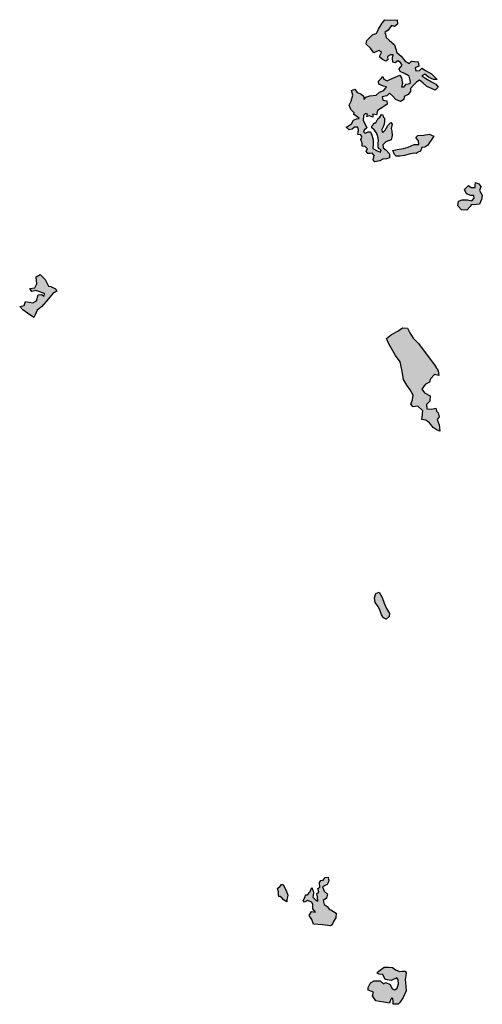
# Model space of a CAD drawing. Extents: x 661999 to 682062, y 7163612 to 7195266.
# Drawn here: x 675420 to 676353, y 7187153 to 7189139 of the extents above; entities that cross this region are included whole.
import ezdxf

# ---------------------------------------------------------------- set-up
doc = ezdxf.new("R2010")
doc.units = 0
doc.header["$MEASUREMENT"] = 0
doc.layers.add('bosques nao cadastrados', color=40, linetype='Continuous')

msp = doc.modelspace()

# ---------------------------------------------------------------- hatches: boundary and pattern name
at = {"layer": 'bosques nao cadastrados', "linetype": 'Continuous'}
for points in [[(676095.56, 7188998.79), (676100.37, 7188991.83), (676107.72, 7188989.69), (676113.43, 7188984.84), (676114.4, 7188978), (676118.29, 7188982.46), (676126.26, 7188985.47), (676138.5, 7188986.46), (676145.22, 7188992.69), (676154.12, 7188996.29), (676159.46, 7189003.63), (676153.48, 7189005.04), (676144.16, 7189008.68), (676143.79, 7189014.77), (676149.18, 7189020.59), (676152.32, 7189024.65), (676154.01, 7189019.15), (676160.65, 7189015.28), (676166.51, 7189018.06), (676177.11, 7189022.84), (676186.19, 7189026.82), (676189.99, 7189021.56), (676191.67, 7189010.35), (676189.96, 7189003.26), (676195.51, 7189003.75), (676199.39, 7189008.78), (676207.21, 7189010.07), (676207.88, 7189013.32), (676206.54, 7189019.59), (676205.42, 7189025.09), (676197.04, 7189029.5), (676187.5, 7189034.28), (676185.23, 7189039.76), (676191.53, 7189046.93), (676187.72, 7189052.76), (676182.64, 7189055.72), (676177.39, 7189052), (676172.17, 7189053.23), (676171.71, 7189062.18), (676173.27, 7189067.92), (676167.7, 7189068.2), (676161.86, 7189064.47), (676162.45, 7189057.81), (676158.5, 7189055.26), (676151.48, 7189058.93), (676146.17, 7189063.6), (676145.9, 7189066.26), (676149.35, 7189072.42), (676144.62, 7189076.71), (676139.32, 7189074.52), (676134.42, 7189071.76), (676127.41, 7189081.72), (676118.93, 7189089.37), (676119.86, 7189096.82), (676125.27, 7189102.07), (676132.15, 7189109.06), (676139.58, 7189110.92), (676143.52, 7189119.95), (676150.64, 7189132.09), (676156.19, 7189138.87), (676168.49, 7189137.96), (676181.32, 7189138.58), (676181.77, 7189129.83), (676175.77, 7189125.33), (676169.77, 7189127.31), (676162.95, 7189118.03), (676156.58, 7189112.96), (676157.82, 7189109.93), (676158.98, 7189103.09), (676165.28, 7189097.69), (676175.72, 7189088.36), (676180.8, 7189072.64), (676189.27, 7189064.99), (676196.84, 7189055.61), (676205.42, 7189050.63), (676210.08, 7189055.29), (676223.17, 7189053.63), (676225.14, 7189045.29), (676217.57, 7189041.9), (676218.53, 7189035.44), (676226.37, 7189036.16), (676230.64, 7189040.82), (676238.25, 7189036.39), (676250.53, 7189029.76), (676261.8, 7189018.35), (676254.74, 7189017.95), (676244.99, 7189022.61), (676237.14, 7189028.75), (676231.1, 7189025.58), (676239.11, 7189020.59), (676250.16, 7189013.81), (676258.82, 7189009.15), (676263.61, 7189002.95), (676257.47, 7188996.55), (676250.46, 7189000.03), (676240.95, 7189004.05), (676232.85, 7189011.7), (676226.18, 7189016.91), (676221.1, 7189013.77), (676214.76, 7189007.55), (676208.27, 7189000.18), (676208.27, 7188993.89), (676203.26, 7188988.08), (676194.95, 7188983.92), (676194.37, 7188977.62), (676187.58, 7188973.87), (676178.64, 7188977.89), (676172.31, 7188984.44), (676165.61, 7188990.41), (676160.58, 7188985.36), (676150.68, 7188983.08), (676152.02, 7188976.62), (676160.51, 7188975.07), (676161.08, 7188968.79), (676152.06, 7188962.52), (676141.53, 7188955.46), (676139.49, 7188947.04), (676131.98, 7188948.04), (676131.76, 7188942.51), (676125.54, 7188945.25), (676119.65, 7188943.61), (676121.61, 7188948.6), (676117.16, 7188949.85), (676113.06, 7188945.96), (676112.4, 7188935.85), (676116.22, 7188929.82), (676120.14, 7188920.75), (676114.52, 7188916.07), (676112.92, 7188911.85), (676117.01, 7188910.02), (676122.69, 7188912.42), (676127.27, 7188912.89), (676130.17, 7188905.89), (676132.56, 7188896.41), (676132.43, 7188888.02), (676132.11, 7188879.44), (676141.08, 7188874.28), (676147.49, 7188871.54), (676148.7, 7188876.14), (676144.8, 7188878.16), (676142.98, 7188881.55), (676142.97, 7188888.22), (676143.32, 7188895.66), (676142.33, 7188903.26), (676139.6, 7188911.02), (676134.83, 7188916.65), (676130.11, 7188920.56), (676130, 7188924.18), (676132.24, 7188926.32), (676134.6, 7188930.94), (676138.43, 7188931.01), (676141.84, 7188938.89), (676146.15, 7188942.02), (676149.44, 7188947.61), (676152.52, 7188947.1), (676152.84, 7188942.91), (676155.61, 7188940.1), (676155.78, 7188934.2), (676154.82, 7188928.08), (676152.67, 7188922.9), (676149.23, 7188915.97), (676152.44, 7188911.27), (676156.71, 7188915.92), (676162.57, 7188925.18), (676168.13, 7188931.77), (676171.3, 7188928.4), (676169.26, 7188919.59), (676170.19, 7188914.28), (676171.03, 7188905.34), (676169.37, 7188896.73), (676158.55, 7188892.9), (676152.42, 7188886.5), (676153.17, 7188880.6), (676159.06, 7188875.76), (676165.8, 7188868.65), (676165.67, 7188860.07), (676159.77, 7188858.63), (676152.12, 7188857.72), (676145.91, 7188853.98), (676135.8, 7188852.26), (676132.99, 7188856.4), (676135.04, 7188864.82), (676131.06, 7188869.7), (676126.48, 7188868.85), (676121.88, 7188868.95), (676118.85, 7188873.85), (676121.21, 7188878.28), (676116.66, 7188882.96), (676110.5, 7188883.98), (676110.32, 7188889.89), (676107.8, 7188897.27), (676109.96, 7188902.07), (676107.71, 7188906.8), (676102.13, 7188907.45), (676102.4, 7188911.08), (676103.4, 7188916.24), (676101.49, 7188922.3), (676094.97, 7188922.18), (676090.31, 7188917.9), (676084.4, 7188916.83), (676078.3, 7188921.86), (676081.32, 7188923.63), (676089.21, 7188928.93), (676093.4, 7188936.44), (676099.08, 7188938.64), (676104.43, 7188939.51), (676098.92, 7188944.17), (676093.44, 7188947.87), (676094.68, 7188951.14), (676087.77, 7188958.06), (676084.07, 7188966.18), (676088.24, 7188974.45), (676091.9, 7188986.72), (676088.93, 7188996.19)], [(676172.12, 7188875.06), (676181.46, 7188877.14), (676194.25, 7188879.1), (676203.56, 7188881.95), (676215.68, 7188886.94), (676224.69, 7188887.11), (676223.89, 7188894.72), (676219.08, 7188901.49), (676222.8, 7188905.37), (676234.86, 7188905.98), (676245.73, 7188908.1), (676254.86, 7188904.08), (676251.21, 7188897.91), (676246.61, 7188891.53), (676243.14, 7188885.75), (676236.74, 7188881.63), (676231.19, 7188881.33), (676228.16, 7188873.46), (676223.8, 7188872.04), (676219.68, 7188868.73), (676215.24, 7188869.59), (676205.32, 7188867.88), (676196, 7188865.22), (676186.66, 7188863.52), (676178.98, 7188863.95), (676175.63, 7188866.74)], [(676324.75, 7188804.59), (676330.61, 7188800.59), (676338.32, 7188800.57), (676338.4, 7188805.09), (676339.37, 7188810.61), (676345.71, 7188808), (676349.94, 7188802.4), (676347.03, 7188794.28), (676352.84, 7188785.18), (676351.14, 7188776.3), (676347.32, 7188767.18), (676341.42, 7188766.27), (676330.69, 7188765.44), (676328.22, 7188762.05), (676321.6, 7188754.63), (676311.12, 7188755.77), (676303.25, 7188763.85), (676304.75, 7188772.91), (676312.09, 7188775.43), (676322.85, 7188775.87), (676331.87, 7188773.52), (676336.5, 7188779.12), (676335.75, 7188784.41), (676329.97, 7188784.47), (676320.68, 7188788), (676317.04, 7188796.17)], [(675448.59, 7188538.32), (675435.99, 7188547.25), (675426.45, 7188553.96), (675419.93, 7188560.48), (675428.63, 7188562.66), (675431.53, 7188570.63), (675446.29, 7188568.06), (675454.13, 7188572.24), (675456.9, 7188584.32), (675464.2, 7188584.88), (675469.57, 7188581.17), (675469.65, 7188586.55), (675452.44, 7188593.05), (675444.36, 7188590.86), (675440.56, 7188596.84), (675450.37, 7188598.17), (675454.72, 7188606.15), (675453.24, 7188620.56), (675461.06, 7188625.13), (675471.25, 7188614.7), (675478.05, 7188601.7), (675482.54, 7188600.73), (675492.4, 7188596.24), (675494.55, 7188591.17), (675486.62, 7188586.58), (675477.02, 7188575.37), (675464.15, 7188559.76), (675454.96, 7188553.17), (675451.1, 7188543.81)], [(676159.81, 7188495.81), (676169.97, 7188503.88), (676182.22, 7188511.1), (676191.66, 7188517.56), (676202.09, 7188516.51), (676206.78, 7188507.65), (676213.56, 7188496.7), (676223.98, 7188485.76), (676241.71, 7188462.3), (676256.3, 7188443.01), (676264.12, 7188430.5), (676265.13, 7188421.72), (676256.37, 7188423.3), (676248.47, 7188414.63), (676246.46, 7188407.97), (676237.81, 7188403.26), (676230.93, 7188393.54), (676236.26, 7188386.51), (676247.86, 7188380.53), (676246.96, 7188369.72), (676240.14, 7188362.87), (676240.88, 7188353.91), (676250.87, 7188353.31), (676259.4, 7188355.67), (676260.4, 7188349.19), (676264.15, 7188346), (676265.95, 7188338.22), (676262.13, 7188332.36), (676265.72, 7188321.79), (676266.87, 7188309.3), (676261.48, 7188311.26), (676253.87, 7188316.73), (676246.49, 7188326.24), (676239.25, 7188331.3), (676230.97, 7188332.81), (676231.37, 7188337.45), (676232.99, 7188349.86), (676222.82, 7188359.43), (676213.27, 7188358.49), (676208.81, 7188363.69), (676212.26, 7188372.56), (676213.55, 7188382.01), (676207.45, 7188392.76), (676200.43, 7188402.07), (676193.84, 7188413.47), (676191.56, 7188430.33), (676187.37, 7188449.06), (676178.02, 7188461.97), (676164.58, 7188485.52)], [(676144.59, 7187984.5), (676151.22, 7187973.51), (676154.68, 7187962.18), (676159.6, 7187951.27), (676165.58, 7187941.55), (676164.81, 7187935.56), (676159.1, 7187930.02), (676153.82, 7187933.03), (676149.27, 7187938.63), (676146.93, 7187946.87), (676143.11, 7187955.63), (676136.51, 7187963.88), (676135.59, 7187972.91), (676138.34, 7187981.49)], [(676046.51, 7187311.33), (676030.84, 7187313.71), (676012.45, 7187315.13), (676008.87, 7187324.17), (676003.84, 7187332.68), (676008.42, 7187340.37), (676016.14, 7187339.26), (676011.24, 7187346.06), (676011.37, 7187354.47), (676009.11, 7187359.12), (676000.09, 7187363.08), (675994.23, 7187359.08), (675991.33, 7187362.51), (675995.31, 7187370.02), (675996.47, 7187374.11), (676000.54, 7187374.12), (676004.92, 7187379.32), (676008.99, 7187388.71), (676012.72, 7187379.75), (676011.96, 7187372.07), (676011.22, 7187369.16), (676015.55, 7187364.82), (676020.94, 7187361.67), (676020.3, 7187370.23), (676019.42, 7187376.86), (676023.43, 7187379.37), (676020.93, 7187387.26), (676025.34, 7187389.6), (676024.62, 7187399.1), (676027.29, 7187403.03), (676031.71, 7187403.88), (676035.87, 7187409.45), (676041.75, 7187409.88), (676043.28, 7187401.89), (676039.66, 7187394.85), (676030.82, 7187390.27), (676033.93, 7187381.85), (676040.5, 7187375.71), (676038.85, 7187367.22), (676032.14, 7187362.47), (676033.88, 7187354.54), (676040.28, 7187350.69), (676044.38, 7187344.42), (676047.29, 7187343.81), (676052.69, 7187340.48), (676058.3, 7187336.96), (676057.27, 7187327.74), (676052.84, 7187320.63), (676050.11, 7187313.8)], [(675941.63, 7187373.22), (675941.7, 7187379.91), (675939.77, 7187387.24), (675945.41, 7187391.57), (675947.96, 7187394.85), (675951.09, 7187394.74), (675958.05, 7187380.79), (675960.89, 7187373.5), (675958.94, 7187363.85), (675958.64, 7187360.2), (675952.26, 7187363.87), (675949.34, 7187367.15), (675945.1, 7187370.5), (675942.82, 7187371.07)], [(676199.2, 7187217.05), (676198.74, 7187211.32), (676197.45, 7187203.25), (676198.91, 7187190.08), (676199.09, 7187180.39), (676192.92, 7187166.99), (676186.22, 7187157.3), (676183.05, 7187153.42), (676173.18, 7187153.95), (676173.18, 7187159.06), (676172.65, 7187165.06), (676169.83, 7187165.58), (676167.36, 7187160.3), (676165.42, 7187155.89), (676154.14, 7187157.48), (676145.51, 7187159.06), (676138.45, 7187160.65), (676131.15, 7187170.62), (676133.62, 7187177.81), (676122.43, 7187181.83), (676122.34, 7187187.33), (676127.33, 7187196.97), (676134.7, 7187201.06), (676146.63, 7187201.08), (676153.76, 7187194.89), (676158.38, 7187197.09), (676167.28, 7187193.5), (676171.32, 7187184.83), (676176.17, 7187182.51), (676181.3, 7187185.86), (676183.51, 7187194.37), (676183.46, 7187202.91), (676180.21, 7187207.07), (676168.95, 7187201.72), (676156.79, 7187203.66), (676152.56, 7187213.53), (676145.15, 7187214.41), (676141.1, 7187216.35), (676144.1, 7187220.58), (676155.26, 7187228.43), (676164.36, 7187228.26), (676171.76, 7187227.79), (676177.76, 7187222.69), (676185.87, 7187219.34), (676192.04, 7187220.05), (676197.33, 7187220.23)]]:
    msp.add_hatch(color=53, dxfattribs=at).paths.add_polyline_path(points, flags=0)

# ---------------------------------------------------------------- linework, layer by layer
at = {"layer": 'bosques nao cadastrados'}
for points in [[(676095.56, 7188998.79), (676100.37, 7188991.83), (676107.72, 7188989.69), (676113.43, 7188984.84), (676114.4, 7188978), (676118.29, 7188982.46), (676126.26, 7188985.47), (676138.5, 7188986.46), (676145.22, 7188992.69), (676154.12, 7188996.29), (676159.46, 7189003.63), (676153.48, 7189005.04), (676144.16, 7189008.68), (676143.79, 7189014.77), (676149.18, 7189020.59), (676152.32, 7189024.65), (676154.01, 7189019.15), (676160.65, 7189015.28), (676166.51, 7189018.06), (676177.11, 7189022.84), (676186.19, 7189026.82), (676189.99, 7189021.56), (676191.67, 7189010.35), (676189.96, 7189003.26), (676195.51, 7189003.75), (676199.39, 7189008.78), (676207.21, 7189010.07), (676207.88, 7189013.32), (676206.54, 7189019.59), (676205.42, 7189025.09), (676197.04, 7189029.5), (676187.5, 7189034.28), (676185.23, 7189039.76), (676191.53, 7189046.93), (676187.72, 7189052.76), (676182.64, 7189055.72), (676177.39, 7189052), (676172.17, 7189053.23), (676171.71, 7189062.18), (676173.27, 7189067.92), (676167.7, 7189068.2), (676161.86, 7189064.47), (676162.45, 7189057.81), (676158.5, 7189055.26), (676151.48, 7189058.93), (676146.17, 7189063.6), (676145.9, 7189066.26), (676149.35, 7189072.42), (676144.62, 7189076.71), (676139.32, 7189074.52), (676134.42, 7189071.76), (676127.41, 7189081.72), (676118.93, 7189089.37), (676119.86, 7189096.82), (676125.27, 7189102.07), (676132.15, 7189109.06), (676139.58, 7189110.92), (676143.52, 7189119.95), (676150.64, 7189132.09), (676156.19, 7189138.87), (676168.49, 7189137.96), (676181.32, 7189138.58), (676181.77, 7189129.83), (676175.77, 7189125.33), (676169.77, 7189127.31), (676162.95, 7189118.03), (676156.58, 7189112.96), (676157.82, 7189109.93), (676158.98, 7189103.09), (676165.28, 7189097.69), (676175.72, 7189088.36), (676180.8, 7189072.64), (676189.27, 7189064.99), (676196.84, 7189055.61), (676205.42, 7189050.63), (676210.08, 7189055.29), (676223.17, 7189053.63), (676225.14, 7189045.29), (676217.57, 7189041.9), (676218.53, 7189035.44), (676226.37, 7189036.16), (676230.64, 7189040.82), (676238.25, 7189036.39), (676250.53, 7189029.76), (676261.8, 7189018.35), (676254.74, 7189017.95), (676244.99, 7189022.61), (676237.14, 7189028.75), (676231.1, 7189025.58), (676239.11, 7189020.59), (676250.16, 7189013.81), (676258.82, 7189009.15), (676263.61, 7189002.95), (676257.47, 7188996.55), (676250.46, 7189000.03), (676240.95, 7189004.05), (676232.85, 7189011.7), (676226.18, 7189016.91), (676221.1, 7189013.77), (676214.76, 7189007.55), (676208.27, 7189000.18), (676208.27, 7188993.89), (676203.26, 7188988.08), (676194.95, 7188983.92), (676194.37, 7188977.62), (676187.58, 7188973.87), (676178.64, 7188977.89), (676172.31, 7188984.44), (676165.61, 7188990.41), (676160.58, 7188985.36), (676150.68, 7188983.08), (676152.02, 7188976.62), (676160.51, 7188975.07), (676161.08, 7188968.79), (676152.06, 7188962.52), (676141.53, 7188955.46), (676139.49, 7188947.04), (676131.98, 7188948.04), (676131.76, 7188942.51), (676125.54, 7188945.25), (676119.65, 7188943.61), (676121.61, 7188948.6), (676117.16, 7188949.85), (676113.06, 7188945.96), (676112.4, 7188935.85), (676116.22, 7188929.82), (676120.14, 7188920.75), (676114.52, 7188916.07), (676112.92, 7188911.85), (676117.01, 7188910.02), (676122.69, 7188912.42), (676127.27, 7188912.89), (676130.17, 7188905.89), (676132.56, 7188896.41), (676132.43, 7188888.02), (676132.11, 7188879.44), (676141.08, 7188874.28), (676147.49, 7188871.54), (676148.7, 7188876.14), (676144.8, 7188878.16), (676142.98, 7188881.55), (676142.97, 7188888.22), (676143.32, 7188895.66), (676142.33, 7188903.26), (676139.6, 7188911.02), (676134.83, 7188916.65), (676130.11, 7188920.56), (676130, 7188924.18), (676132.24, 7188926.32), (676134.6, 7188930.94), (676138.43, 7188931.01), (676141.84, 7188938.89), (676146.15, 7188942.02), (676149.44, 7188947.61), (676152.52, 7188947.1), (676152.84, 7188942.91), (676155.61, 7188940.1), (676155.78, 7188934.2), (676154.82, 7188928.08), (676152.67, 7188922.9), (676149.23, 7188915.97), (676152.44, 7188911.27), (676156.71, 7188915.92), (676162.57, 7188925.18), (676168.13, 7188931.77), (676171.3, 7188928.4), (676169.26, 7188919.59), (676170.19, 7188914.28), (676171.03, 7188905.34), (676169.37, 7188896.73), (676158.55, 7188892.9), (676152.42, 7188886.5), (676153.17, 7188880.6), (676159.06, 7188875.76), (676165.8, 7188868.65), (676165.67, 7188860.07), (676159.77, 7188858.63), (676152.12, 7188857.72), (676145.91, 7188853.98), (676135.8, 7188852.26), (676132.99, 7188856.4), (676135.04, 7188864.82), (676131.06, 7188869.7), (676126.48, 7188868.85), (676121.88, 7188868.95), (676118.85, 7188873.85), (676121.21, 7188878.28), (676116.66, 7188882.96), (676110.5, 7188883.98), (676110.32, 7188889.89), (676107.8, 7188897.27), (676109.96, 7188902.07), (676107.71, 7188906.8), (676102.13, 7188907.45), (676102.4, 7188911.08), (676103.4, 7188916.24), (676101.49, 7188922.3), (676094.97, 7188922.18), (676090.31, 7188917.9), (676084.4, 7188916.83), (676078.3, 7188921.86), (676081.32, 7188923.63), (676089.21, 7188928.93), (676093.4, 7188936.44), (676099.08, 7188938.64), (676104.43, 7188939.51), (676098.92, 7188944.17), (676093.44, 7188947.87), (676094.68, 7188951.14), (676087.77, 7188958.06), (676084.07, 7188966.18), (676088.24, 7188974.45), (676091.9, 7188986.72), (676088.93, 7188996.19)], [(676172.12, 7188875.06), (676181.46, 7188877.14), (676194.25, 7188879.1), (676203.56, 7188881.95), (676215.68, 7188886.94), (676224.69, 7188887.11), (676223.89, 7188894.72), (676219.08, 7188901.49), (676222.8, 7188905.37), (676234.86, 7188905.98), (676245.73, 7188908.1), (676254.86, 7188904.08), (676251.21, 7188897.91), (676246.61, 7188891.53), (676243.14, 7188885.75), (676236.74, 7188881.63), (676231.19, 7188881.33), (676228.16, 7188873.46), (676223.8, 7188872.04), (676219.68, 7188868.73), (676215.24, 7188869.59), (676205.32, 7188867.88), (676196, 7188865.22), (676186.66, 7188863.52), (676178.98, 7188863.95), (676175.63, 7188866.74)], [(676324.75, 7188804.59), (676330.61, 7188800.59), (676338.32, 7188800.57), (676338.4, 7188805.09), (676339.37, 7188810.61), (676345.71, 7188808), (676349.94, 7188802.4), (676347.03, 7188794.28), (676352.84, 7188785.18), (676351.14, 7188776.3), (676347.32, 7188767.18), (676341.42, 7188766.27), (676330.69, 7188765.44), (676328.22, 7188762.05), (676321.6, 7188754.63), (676311.12, 7188755.77), (676303.25, 7188763.85), (676304.75, 7188772.91), (676312.09, 7188775.43), (676322.85, 7188775.87), (676331.87, 7188773.52), (676336.5, 7188779.12), (676335.75, 7188784.41), (676329.97, 7188784.47), (676320.68, 7188788), (676317.04, 7188796.17)], [(675448.59, 7188538.32), (675435.99, 7188547.25), (675426.45, 7188553.96), (675419.93, 7188560.48), (675428.63, 7188562.66), (675431.53, 7188570.63), (675446.29, 7188568.06), (675454.13, 7188572.24), (675456.9, 7188584.32), (675464.2, 7188584.88), (675469.57, 7188581.17), (675469.65, 7188586.55), (675452.44, 7188593.05), (675444.36, 7188590.86), (675440.56, 7188596.84), (675450.37, 7188598.17), (675454.72, 7188606.15), (675453.24, 7188620.56), (675461.06, 7188625.13), (675471.25, 7188614.7), (675478.05, 7188601.7), (675482.54, 7188600.73), (675492.4, 7188596.24), (675494.55, 7188591.17), (675486.62, 7188586.58), (675477.02, 7188575.37), (675464.15, 7188559.76), (675454.96, 7188553.17), (675451.1, 7188543.81)], [(676159.81, 7188495.81), (676169.97, 7188503.88), (676182.22, 7188511.1), (676191.66, 7188517.56), (676202.09, 7188516.51), (676206.78, 7188507.65), (676213.56, 7188496.7), (676223.98, 7188485.76), (676241.71, 7188462.3), (676256.3, 7188443.01), (676264.12, 7188430.5), (676265.13, 7188421.72), (676256.37, 7188423.3), (676248.47, 7188414.63), (676246.46, 7188407.97), (676237.81, 7188403.26), (676230.93, 7188393.54), (676236.26, 7188386.51), (676247.86, 7188380.53), (676246.96, 7188369.72), (676240.14, 7188362.87), (676240.88, 7188353.91), (676250.87, 7188353.31), (676259.4, 7188355.67), (676260.4, 7188349.19), (676264.15, 7188346), (676265.95, 7188338.22), (676262.13, 7188332.36), (676265.72, 7188321.79), (676266.87, 7188309.3), (676261.48, 7188311.26), (676253.87, 7188316.73), (676246.49, 7188326.24), (676239.25, 7188331.3), (676230.97, 7188332.81), (676231.37, 7188337.45), (676232.99, 7188349.86), (676222.82, 7188359.43), (676213.27, 7188358.49), (676208.81, 7188363.69), (676212.26, 7188372.56), (676213.55, 7188382.01), (676207.45, 7188392.76), (676200.43, 7188402.07), (676193.84, 7188413.47), (676191.56, 7188430.33), (676187.37, 7188449.06), (676178.02, 7188461.97), (676164.58, 7188485.52)], [(676144.59, 7187984.5), (676151.22, 7187973.51), (676154.68, 7187962.18), (676159.6, 7187951.27), (676165.58, 7187941.55), (676164.81, 7187935.56), (676159.1, 7187930.02), (676153.82, 7187933.03), (676149.27, 7187938.63), (676146.93, 7187946.87), (676143.11, 7187955.63), (676136.51, 7187963.88), (676135.59, 7187972.91), (676138.34, 7187981.49)], [(676046.51, 7187311.33), (676030.84, 7187313.71), (676012.45, 7187315.13), (676008.87, 7187324.17), (676003.84, 7187332.68), (676008.42, 7187340.37), (676016.14, 7187339.26), (676011.24, 7187346.06), (676011.37, 7187354.47), (676009.11, 7187359.12), (676000.09, 7187363.08), (675994.23, 7187359.08), (675991.33, 7187362.51), (675995.31, 7187370.02), (675996.47, 7187374.11), (676000.54, 7187374.12), (676004.92, 7187379.32), (676008.99, 7187388.71), (676012.72, 7187379.75), (676011.96, 7187372.07), (676011.22, 7187369.16), (676015.55, 7187364.82), (676020.94, 7187361.67), (676020.3, 7187370.23), (676019.42, 7187376.86), (676023.43, 7187379.37), (676020.93, 7187387.26), (676025.34, 7187389.6), (676024.62, 7187399.1), (676027.29, 7187403.03), (676031.71, 7187403.88), (676035.87, 7187409.45), (676041.75, 7187409.88), (676043.28, 7187401.89), (676039.66, 7187394.85), (676030.82, 7187390.27), (676033.93, 7187381.85), (676040.5, 7187375.71), (676038.85, 7187367.22), (676032.14, 7187362.47), (676033.88, 7187354.54), (676040.28, 7187350.69), (676044.38, 7187344.42), (676047.29, 7187343.81), (676052.69, 7187340.48), (676058.3, 7187336.96), (676057.27, 7187327.74), (676052.84, 7187320.63), (676050.11, 7187313.8)], [(675941.63, 7187373.22), (675941.7, 7187379.91), (675939.77, 7187387.24), (675945.41, 7187391.57), (675947.96, 7187394.85), (675951.09, 7187394.74), (675958.05, 7187380.79), (675960.89, 7187373.5), (675958.94, 7187363.85), (675958.64, 7187360.2), (675952.26, 7187363.87), (675949.34, 7187367.15), (675945.1, 7187370.5), (675942.82, 7187371.07)], [(676199.2, 7187217.05), (676198.74, 7187211.32), (676197.45, 7187203.25), (676198.91, 7187190.08), (676199.09, 7187180.39), (676192.92, 7187166.99), (676186.22, 7187157.3), (676183.05, 7187153.42), (676173.18, 7187153.95), (676173.18, 7187159.06), (676172.65, 7187165.06), (676169.83, 7187165.58), (676167.36, 7187160.3), (676165.42, 7187155.89), (676154.14, 7187157.48), (676145.51, 7187159.06), (676138.45, 7187160.65), (676131.15, 7187170.62), (676133.62, 7187177.81), (676122.43, 7187181.83), (676122.34, 7187187.33), (676127.33, 7187196.97), (676134.7, 7187201.06), (676146.63, 7187201.08), (676153.76, 7187194.89), (676158.38, 7187197.09), (676167.28, 7187193.5), (676171.32, 7187184.83), (676176.17, 7187182.51), (676181.3, 7187185.86), (676183.51, 7187194.37), (676183.46, 7187202.91), (676180.21, 7187207.07), (676168.95, 7187201.72), (676156.79, 7187203.66), (676152.56, 7187213.53), (676145.15, 7187214.41), (676141.1, 7187216.35), (676144.1, 7187220.58), (676155.26, 7187228.43), (676164.36, 7187228.26), (676171.76, 7187227.79), (676177.76, 7187222.69), (676185.87, 7187219.34), (676192.04, 7187220.05), (676197.33, 7187220.23)]]:
    msp.add_lwpolyline(points, close=True, dxfattribs=at)

doc.saveas('drawing.dxf')
